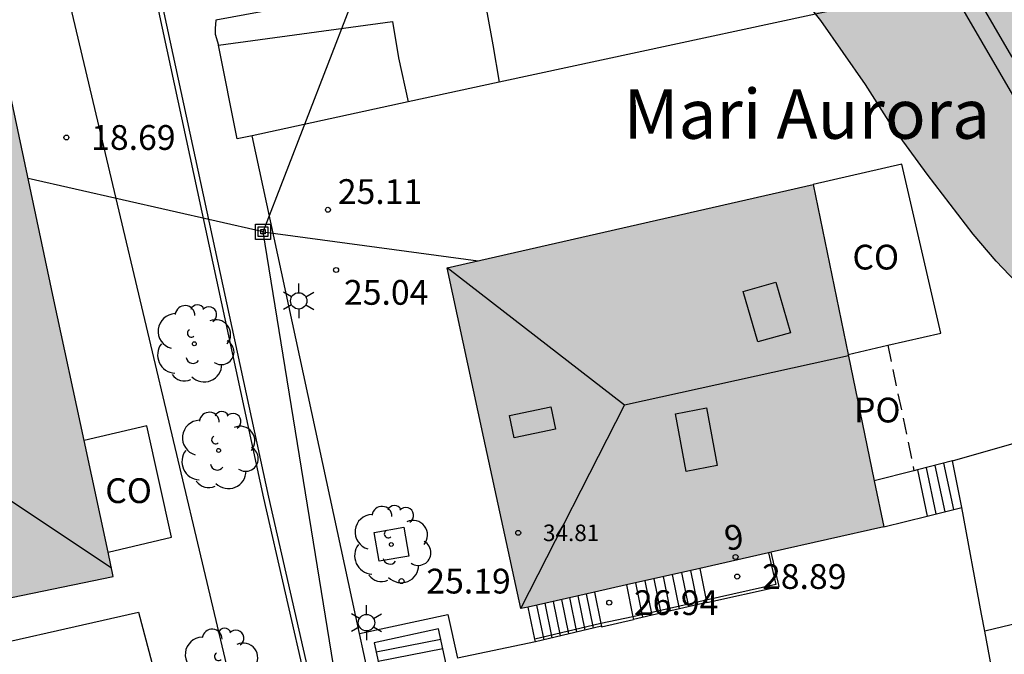
# Model space of a CAD drawing. Units: metres. Extents: x 580994 to 581344, y 4795790 to 4796041.
# Drawn here: x 581132 to 581162, y 4795968 to 4795988 of the extents above; entities that cross this region are included whole.
import ezdxf
from ezdxf.enums import TextEntityAlignment as Align

# ---------------------------------------------------------------- set-up
doc = ezdxf.new("R2010")
doc.units = ezdxf.units.M
doc.linetypes.add('TRAZOS_NORMALES', pattern=[0.75, 0.5, -0.25])
for name, color, linetype in [('020204', 9, 'Continuous'), ('020308', 9, 'Continuous'), ('060106', 9, 'BARANDILLA'), ('060117', 9, 'Continuous'), ('060141', 9, 'Continuous'), ('060145', 9, 'Continuous'), ('070105', 6, 'Continuous'), ('080106', 1, 'Continuous'), ('080107', 9, 'Continuous'), ('080109', 9, 'Continuous'), ('080121', 9, 'TRAZOS_NORMALES'), ('080201', 9, 'Continuous'), ('080202', 9, 'Continuous'), ('080301', 9, 'Continuous'), ('080303', 9, 'Continuous'), ('080304', 9, 'Continuous'), ('080308', 9, 'Continuous'), ('080316', 9, 'Continuous'), ('090216', 9, 'Continuous'), ('100101', 9, 'Continuous'), ('100106', 63, 'Continuous'), ('100202', 3, 'Continuous'), ('220104', 9, 'LINEA_ELECTRICA'), ('250203', 9, 'Continuous'), ('990501', 21, 'Continuous'), ('990504', 63, 'Continuous')]:
    doc.layers.add(name, color=color, linetype=linetype)
doc.layers.add('080111', color=7, linetype='Continuous', lineweight=30)
doc.styles.add('ARIAL', font='ARIAL.TTF', dxfattribs={"height": 1})
doc.styles.add('ARIALI', font='ARIALI.TTF', dxfattribs={"height": 1})
doc.styles.get("Standard").update_dxf_attribs({"font": 'txt.shx'})
doc.linetypes.add('BARANDILLA', pattern='A,1,[201,DONOSTI.shx,S=0.1,R=0,X=0,Y=0],1', length=2)
doc.linetypes.add('LINEA_ELECTRICA', pattern='A,7.5,-0.3,["E",Standard,S=0.25,R=0,X=-0.1,Y=-0.1],-0.3', length=8.1)

# ---------------------------------------------------------------- blocks, each defined once
blk = doc.blocks.new('COTAPU')
blk.add_circle((0, 0), 0.075)
blk = doc.blocks.new('PUNTO')
blk.add_circle((0, 0), 0.075)
blk = doc.blocks.new('FAROLJ')
for p, q in [((0, 0.248), (0, 0.528)), ((-0.215, 0.124), (-0.458, 0.264)), ((0.215, 0.124), (0.458, 0.264)), ((-0.215, -0.124), (-0.458, -0.264)), ((0, -0.248), (0, -0.528)), ((0.215, -0.124), (0.458, -0.264))]:
    blk.add_line(p, q)
blk.add_circle((0, 0), 0.248)
blk = doc.blocks.new('POSTEH')
for points in [[(-0.23, 0.23), (0.23, 0.23), (0.23, -0.23), (-0.23, -0.23), (-0.23, 0.23)], [(-0.145, 0.145), (0.145, 0.145), (0.145, -0.145), (-0.145, -0.145), (-0.145, 0.145)], [(-0.065, 0.065), (0.065, 0.065), (0.065, -0.065), (-0.065, -0.065), (-0.065, 0.065)]]:
    blk.add_lwpolyline(points)
blk = doc.blocks.new('ARBOL')
blk.add_circle((0, 0), 0.0587)
for centre, radius, start, end in [((-0.564, 0.381), 0.532, 92.28, 254.58), ((-0.28, 0.855), 0.3, 359.2878, 173.6078), ((0.097, 0.97), 0.21, 23.1565, 160.4665), ((0.438, 0.881), 0.24, 301.578, 139.328), ((0.656, 0.288), 0.443, 319.8556, 114.7656), ((-0.091, 0.321), 0.12, 119.14, 310.56), ((0.819, -0.249), 0.383, 235.5275, 62.0275), ((-0.556, -0.339), 0.555, 142.64, 266.54), ((-0.039, -0.384), 0.21, 189.64, 323.88), ((0.299, -0.624), 0.532, 224.67, 0.24), ((-0.301, -0.676), 0.45, 213.78, 295.32)]:
    blk.add_arc(centre, radius, start, end)
blk = doc.blocks.new('BloquePortal')
blk.add_circle((0, 0), 0.075)
at = {"flags": 5}
blk.add_attdef('INDICE', text='', height=0.75, dxfattribs=at).set_placement((0, 0), align=Align.MIDDLE_CENTER)

msp = doc.modelspace()

# ---------------------------------------------------------------- hatches: boundary and pattern name
at = {"layer": '990501'}
for points in [[(581132.735, 4795979.065), (581130.941, 4795987.445), (581126.312, 4795986.432), (581121.683, 4795985.419), (581123.08, 4795978.768), (581123.081, 4795978.759), (581122.721, 4795978.695), (581123.201, 4795976.007), (581124.742, 4795968.669), (581129.635, 4795969.677), (581134.529, 4795970.686)], [(581155.715, 4795982.553), (581144.635, 4795980.034), (581145.749, 4795974.874), (581146.863, 4795969.714), (581157.855, 4795972.188)]]:
    msp.add_hatch(color=256, dxfattribs=at).paths.add_polyline_path(points)
at = {"layer": '990504'}
h = msp.add_hatch(color=256, dxfattribs=at)
h.paths.add_polyline_path([(581152.655, 4796040.199), (581248.898, 4796040.197), (581250.161, 4796039.019), (581253.562, 4796036.182), (581254.275, 4796035.527), (581256.05, 4796033.757), (581257.64, 4796032.307), (581258.66, 4796031.313), (581259.845, 4796029.998), (581260.091, 4796029.679), (581260.911, 4796028.562), (581261.156, 4796028.283), (581262.675, 4796026.066), (581263.461, 4796024.364), (581264.306, 4796022.864), (581264.722, 4796021.842), (581264.83, 4796021.32), (581264.881, 4796020.475), (581264.971, 4796019.771), (581265.299, 4796017.72), (581265.295, 4796016.471), (581265.082, 4796015.784), (581264.992, 4796014.957), (581264.996, 4796014.614), (581265.082, 4796014.233), (581265.438, 4796011.558), (581265.465, 4796011.015), (581265.391, 4796010.53), (581265.363, 4796009.603), (581265.516, 4796008.679), (581265.616, 4796007.109), (581265.68, 4796006.808), (581265.994, 4796005.945), (581266.823, 4796004.123), (581267.422, 4796002.962), (581268.999, 4795999.337), (581269.535, 4795998.397), (581270.789, 4795996.419), (581272.704, 4795993.2), (581273.219, 4795992.2), (581274.62, 4795989.74), (581274.997, 4795988.617), (581276.016, 4795986.153), (581278.198, 4795982.455), (581278.877, 4795981.335), (581279.699, 4795980.117), (581280.293, 4795979.319), (581281.828, 4795977.405), (581282.852, 4795976.149), (581283.709, 4795975.233), (581284.973, 4795974.061), (581286.946, 4795972.596), (581288.206, 4795971.766), (581288.896, 4795971.352), (581289.93, 4795970.821), (581291.144, 4795970.393), (581292.152, 4795970.225), (581293.201, 4795970.138), (581294.208, 4795970.171), (581295.656, 4795970.29), (581296.742, 4795970.465), (581297.505, 4795970.635), (581298.047, 4795970.783), (581298.227, 4795970.886), (581300.917, 4795971.625), (581302.785, 4795972.052), (581303.345, 4795972.301), (581304.204, 4795972.876), (581305.124, 4795973.392), (581305.826, 4795973.642), (581306.468, 4795973.812), (581306.71, 4795973.815), (581306.973, 4795973.758), (581307.257, 4795973.6), (581307.847, 4795973.165), (581308.315, 4795972.748), (581309.03, 4795971.991), (581310.261, 4795970.234), (581310.775, 4795969.395), (581311.614, 4795968.358), (581312.348, 4795967.723), (581312.917, 4795967.307), (581313.773, 4795966.533), (581313.997, 4795966.374), (581316.287, 4795963.705), (581317.082, 4795962.949), (581317.877, 4795962.255), (581318.67, 4795961.64), (581323.385, 4795958.296), (581325.261, 4795956.568), (581325.748, 4795956.272), (581328.473, 4795954.983), (581329.183, 4795954.291), (581329.86, 4795953.468), (581330.342, 4795952.712), (581330.656, 4795951.534), (581330.778, 4795950.782), (581330.874, 4795950.553), (581331.25, 4795949.048), (581331.535, 4795948.229), (581331.631, 4795948.032), (581332.404, 4795947.11), (581332.632, 4795947.01), (581333.055, 4795946.94), (581333.449, 4795947.197), (581333.55, 4795947.425), (581333.653, 4795947.913), (581333.53, 4795948.697), (581333.473, 4795949.416), (581333.551, 4795950.688), (581333.488, 4795950.884), (581333.526, 4795951.373), (581333.4, 4795951.799), (581333.371, 4795952.224), (581333.407, 4795952.484), (581333.346, 4795952.877), (581333.356, 4795953.823), (581333.527, 4795954.572), (581334.121, 4795955.283), (581334.517, 4795955.638), (581335.631, 4795956.083), (581336.837, 4795955.973), (581338.075, 4795955.731), (581338.497, 4795955.564), (581338.886, 4795955.331), (581340.088, 4795954.797), (581340.283, 4795954.664), (581340.998, 4795954.363), (581340.898, 4795954.168), (581340.83, 4795953.908), (581340.955, 4795953.747), (581341.166, 4795953.817), (581341.356, 4795953.953), (581341.686, 4795954.283), (581342.078, 4795955.004), (581342.384, 4795955.9), (581342.686, 4795956.34), (581343.073, 4795956.597), (581343.604, 4795956.772), (581344.221, 4795956.759), (581344.221, 4795951.13), (581343.748, 4795951.085), (581343.203, 4795950.96), (581342.707, 4795950.676), (581342.451, 4795950.461), (581341.519, 4795949.433), (581340.64, 4795948.58), (581340.235, 4795947.989), (581340.184, 4795947.344), (581340.306, 4795947.169), (581342.165, 4795945.337), (581343.441, 4795943.989), (581343.526, 4795943.807), (581343.581, 4795943.516), (581343.295, 4795942.489), (581342.811, 4795941.341), (581342.531, 4795940.169), (581342.329, 4795938.917), (581342.218, 4795938.708), (581341.969, 4795937.775), (581341.784, 4795937.414), (581341.619, 4795936.916), (581341.046, 4795935.559), (581340.025, 4795932.147), (581339.6, 4795931.071), (581339.265, 4795929.566), (581339.26, 4795929.124), (581339.342, 4795928.644), (581339.849, 4795927.174), (581339.995, 4795926.57), (581339.933, 4795926.165), (581339.963, 4795925.548), (581339.909, 4795925.295), (581339.828, 4795925.136), (581339.834, 4795925.006), (581339.735, 4795924.586), (581339.399, 4795923.661), (581339.322, 4795922.516), (581339.164, 4795921.96), (581338.913, 4795921.556), (581338.711, 4795920.949), (581338.439, 4795920.582), (581337.601, 4795918.821), (581337.463, 4795918.119), (581337.359, 4795917.903), (581337.139, 4795916.941), (581336.953, 4795916.544), (581336.922, 4795916.312), (581336.596, 4795915.627), (581336.426, 4795915.382), (581335.774, 4795914.011), (581335.451, 4795912.97), (581335.207, 4795911.798), (581334.874, 4795910.525), (581334.784, 4795910.228), (581334.554, 4795909.752), (581334.344, 4795909.007), (581334.133, 4795907.603), (581334.131, 4795907.363), (581334.133, 4795906.204), (581334.363, 4795905.331), (581335.175, 4795903.909), (581335.706, 4795903.352), (581336.08, 4795903.102), (581337.789, 4795902.141), (581339.105, 4795901.786), (581341.033, 4795900.998), (581342.775, 4795900.385), (581343.561, 4795899.962), (581344.219, 4795899.723), (581344.219, 4795895.263), (581342.92, 4795894.313), (581342.724, 4795893.583), (581342.736, 4795893.343), (581342.835, 4795893.118), (581343, 4795892.913), (581343.739, 4795892.187), (581344.219, 4795891.952), (581344.219, 4795884.282), (581343.903, 4795884.281), (581343.235, 4795884.186), (581342.337, 4795884.254), (581342.142, 4795884.364), (581341.668, 4795884.783), (581341.404, 4795885.184), (581341.201, 4795885.897), (581340.697, 4795887.005), (581340.367, 4795887.313), (581339.97, 4795887.484), (581339.499, 4795887.481), (581338.953, 4795887.306), (581338.559, 4795887.078), (581338.39, 4795886.877), (581337.981, 4795886.576), (581337.784, 4795886.491), (581337.37, 4795886.416), (581337.26, 4795886.337), (581336.933, 4795886.225), (581336.483, 4795886.208), (581335.93, 4795886.01), (581335.073, 4795885.94), (581334.688, 4795885.828), (581334.23, 4795885.767), (581334.005, 4795885.777), (581333.832, 4795885.866), (581333.769, 4795886.069), (581333.817, 4795886.497), (581334.061, 4795886.951), (581334.301, 4795887.608), (581334.318, 4795887.811), (581334.197, 4795888.008), (581333.965, 4795888.098), (581333.726, 4795888.064), (581333.544, 4795887.972), (581332.647, 4795886.806), (581331.784, 4795886.888), (581331.476, 4795887.203), (581331.241, 4795887.582), (581331.163, 4795887.822), (581331.103, 4795888.316), (581331.482, 4795889.168), (581331.718, 4795889.55), (581331.923, 4795889.729), (581331.883, 4795890.078), (581331.64, 4795890.45), (581331.302, 4795890.722), (581330.258, 4795891.422), (581328.36, 4795892.297), (581327.863, 4795892.585), (581325.583, 4795893.733), (581325.274, 4795893.947), (581324.62, 4795894.57), (581323.434, 4795895.598), (581322.196, 4795896.473), (581321.967, 4795896.788), (581321.593, 4795897.089), (581321.386, 4795897.33), (581320.846, 4795897.757), (581319.562, 4795899.046), (581318.633, 4795899.752), (581317.795, 4795900.697), (581317.502, 4795901.091), (581317.002, 4795901.851), (581316.739, 4795902.412), (581316.802, 4795902.868), (581317.131, 4795903.771), (581317.126, 4795904.01), (581317.02, 4795904.258), (581316.899, 4795904.477), (581316.534, 4795904.923), (581315.944, 4795905.372), (581315.139, 4795906.091), (581314.824, 4795906.435), (581314.287, 4795907.151), (581313.899, 4795908.062), (581313.678, 4795908.463), (581312.908, 4795909.008), (581312.11, 4795909.654), (581311.332, 4795910.141), (581310.963, 4795910.254), (581310.767, 4795910.241), (581309.952, 4795909.989), (581309.376, 4795909.705), (581308.232, 4795908.908), (581307.806, 4795908.428), (581307.583, 4795907.249), (581307.383, 4795906.518), (581306.877, 4795903.649), (581306.715, 4795902.964), (581306.168, 4795901.523), (581305.413, 4795900.185), (581304.523, 4795899.114), (581303.497, 4795898.2), (581302.915, 4795897.757), (581301.88, 4795896.825), (581300.798, 4795895.766), (581300.362, 4795895.221), (581299.906, 4795894.585), (581297.553, 4795890.151), (581296.879, 4795888.766), (581296.115, 4795887.529), (581295.623, 4795886.847), (581294.549, 4795885.695), (581293.985, 4795885.207), (581293.367, 4795884.774), (581292.704, 4795884.442), (581291.297, 4795883.825), (581289.845, 4795883.291), (581289.081, 4795882.896), (581286.879, 4795881.619), (581286.26, 4795881.048), (581285.786, 4795880.394), (581285.613, 4795879.618), (581285.742, 4795878.866), (581286.111, 4795878.175), (581286.625, 4795877.474), (581288.19, 4795875.635), (581288.65, 4795875.017), (581289.404, 4795873.663), (581289.414, 4795872.83), (581289.259, 4795872.008), (581288.557, 4795870.551), (581288.147, 4795869.887), (581287.615, 4795869.276), (581286.719, 4795868.042), (581286.223, 4795867.436), (581285.52, 4795867.118), (581284.742, 4795867.089), (581283.933, 4795867.132), (581283.146, 4795866.999), (581282.486, 4795866.62), (581281.961, 4795866.049), (581280.728, 4795864.043), (581280.005, 4795862.683), (581279.832, 4795861.941), (581279.787, 4795861.187), (581279.839, 4795860.418), (581280.01, 4795859.653), (581279.97, 4795858.899), (581279.666, 4795858.15), (581279.041, 4795857.604), (581278.277, 4795857.315), (581277.47, 4795857.246), (581276.715, 4795857.492), (581276.16, 4795857.999), (581275.625, 4795858.598), (581275.022, 4795859.077), (581274.295, 4795859.499), (581273.035, 4795860.446), (581271.88, 4795861.558), (581271.403, 4795862.217), (581271.015, 4795862.909), (581270.712, 4795863.606), (581270.573, 4795864.406), (581270.694, 4795865.237), (581271.03, 4795865.916), (581271.454, 4795866.562), (581271.987, 4795867.144), (581273.107, 4795868.227), (581274.328, 4795869.242), (581275.054, 4795869.578), (581275.863, 4795869.52), (581276.567, 4795869.13), (581278.494, 4795867.733), (581279.267, 4795867.541), (581279.995, 4795867.807), (581280.679, 4795868.205), (581280.94, 4795868.917), (581280.255, 4795869.229), (581279.396, 4795870.241), (581279.611, 4795870.964), (581279.26, 4795871.63), (581278.968, 4795872.33), (581279.076, 4795874.395), (581278.919, 4795875.138), (581278.578, 4795875.801), (581277.979, 4795876.366), (581277.361, 4795876.812), (581276.772, 4795877.321), (581276.486, 4795878.057), (581276.348, 4795878.809), (581276.275, 4795879.716), (581276.146, 4795880.541), (581275.936, 4795881.422), (581275.356, 4795882.93), (581274.785, 4795883.448), (581273.996, 4795883.283), (581273.431, 4795882.712), (581272.976, 4795882.076), (581272.313, 4795881.69), (581271.563, 4795881.78), (581270.844, 4795882.254), (581270.357, 4795882.91), (581270.117, 4795883.654), (581269.677, 4795885.297), (581269.355, 4795886.05), (581268.922, 4795886.696), (581268.305, 4795887.188), (581267.554, 4795887.195), (581266.891, 4795886.801), (581266.38, 4795886.128), (581266.089, 4795885.408), (581265.615, 4795884.735), (581264.96, 4795884.248), (581264.649, 4795883.445), (581264.559, 4795881.844), (581264.149, 4795881.171), (581263.341, 4795880.978), (581262.582, 4795880.995), (581261.82, 4795880.847), (581258.925, 4795879.788), (581258.146, 4795879.714), (581257.37, 4795879.813), (581256.622, 4795880.132), (581256.134, 4795880.733), (581256.06, 4795881.521), (581256.333, 4795882.296), (581256.762, 4795883.857), (581256.605, 4795884.656), (581255.797, 4795886.99), (581255.613, 4795887.852), (581255.768, 4795888.629), (581256.196, 4795889.284), (581256.715, 4795889.928), (581256.961, 4795890.667), (581256.805, 4795891.484), (581256.538, 4795892.21), (581255.378, 4795894.209), (581254.825, 4795894.773), (581254.235, 4795895.256), (581253.526, 4795895.712), (581252.3, 4795896.704), (581252.015, 4795897.486), (581251.841, 4795898.321), (581251.501, 4795899.111), (581251.022, 4795899.701), (581250.323, 4795900.313), (581249.605, 4795900.76), (581248.794, 4795901.2), (581246.507, 4795902.213), (581244.117, 4795903.043), (581242.53, 4795903.692), (581241.783, 4795904.047), (581240.355, 4795904.813), (581238.145, 4795906.265), (581233.91, 4795909.266), (581230.842, 4795911.001), (581229.676, 4795911.526), (581229.165, 4795911.706), (581227.946, 4795911.645), (581227.432, 4795911.504), (581226.107, 4795910.877), (581225.591, 4795910.571), (581224.947, 4795910.257), (581224.312, 4795909.989), (581223.536, 4795910.135), (581222.834, 4795910.463), (581222.253, 4795910.899), (581221.783, 4795911.481), (581221.79, 4795912.222), (581222.045, 4795912.934), (581222.419, 4795913.635), (581222.738, 4795914.373), (581222.965, 4795915.14), (581223, 4795915.863), (581222.771, 4795916.68), (581222.22, 4795917.373), (581221.566, 4795917.911), (581219.499, 4795919.049), (581218.855, 4795919.587), (581217.624, 4795920.845), (581215.497, 4795923.239), (581214.899, 4795923.776), (581214.216, 4795924.14), (581213.44, 4795924.368), (581211.099, 4795924.64), (581209.701, 4795924.966), (581209.008, 4795925.248), (581208.382, 4795925.758), (581207.231, 4795926.85), (581206.053, 4795928.108), (581205.493, 4795928.819), (581205.235, 4795929.508), (581205.179, 4795930.259), (581205.342, 4795931.008), (581205.78, 4795932.615), (581205.715, 4795933.367), (581205.328, 4795934.058), (581204.647, 4795934.541), (581202.385, 4795935.416), (581200.917, 4795936.045), (581200.206, 4795936.299), (581198.736, 4795936.672), (581197.942, 4795936.918), (581196.529, 4795937.546), (581195.875, 4795937.984), (581195.258, 4795938.521), (581194.788, 4795939.075), (581194.41, 4795939.729), (581193.803, 4795941.21), (581193.353, 4795941.892), (581192.144, 4795942.811), (581191.564, 4795943.33), (581191.094, 4795943.939), (581190.882, 4795944.647), (581190.632, 4795946.168), (581190.474, 4795946.829), (581190.171, 4795947.583), (581189.747, 4795948.21), (581188.897, 4795949.253), (581186.822, 4795951.326), (581185.815, 4795952.216), (581185, 4795953.03), (581183.938, 4795953.975), (581183.338, 4795954.357), (581182.745, 4795954.601), (581182.033, 4795954.764), (581181.667, 4795954.759), (581180.29, 4795954.425), (581179.584, 4795954.35), (581178.714, 4795954.35), (581177.974, 4795954.469), (581177.198, 4795954.715), (581176.497, 4795955.125), (581175.972, 4795955.707), (581175.668, 4795956.397), (581175.439, 4795957.14), (581175.374, 4795957.919), (581175.192, 4795961.739), (581175.34, 4795962.728), (581175.374, 4795963.252), (581175.259, 4795965.929), (581175.042, 4795967.135), (581174.665, 4795968.279), (581174.187, 4795969.421), (581173.208, 4795970.395), (581172.516, 4795970.93), (581171.642, 4795971.523), (581170.363, 4795972.292), (581169.204, 4795973.124), (581168.369, 4795973.878), (581167.494, 4795974.532), (581166.947, 4795974.807), (581166.439, 4795975.143), (581165.645, 4795975.797), (581162.074, 4795979.377), (581161.257, 4795980.233), (581160.562, 4795981.05), (581159.17, 4795982.865), (581158.083, 4795984.362), (581157.302, 4795985.581), (581155.948, 4795987.517), (581154.372, 4795989.491), (581153.288, 4795990.706), (581152.105, 4795991.88), (581151.777, 4795992.359), (581150.938, 4795993.396), (581150.527, 4795994.015), (581150.298, 4795994.536), (581150.073, 4795994.875), (581149.907, 4795995.236), (581149.864, 4795995.416), (581149.325, 4795996.658), (581149.361, 4795996.921), (581149.351, 4795997.746), (581149.3, 4795998.592), (581149.236, 4795998.873), (581148.857, 4796000.137), (581148.042, 4796002.463), (581147.485, 4796003.423), (581146.63, 4796004.177), (581145.84, 4796004.53), (581144.527, 4796004.755), (581143.943, 4796004.747), (581142.229, 4796004.907), (581141.665, 4796004.92), (581141.004, 4796004.71), (581140.624, 4796004.503), (581140.127, 4796003.947), (581139.308, 4796003.513), (581139.093, 4796003.435), (581138.153, 4796003.34), (581137.645, 4796003.365), (581137.097, 4796003.533), (581136.728, 4796003.814), (581136.471, 4796003.953), (581136.286, 4796004.13), (581135.992, 4796004.304), (581135.732, 4796004.551), (581135.29, 4796004.831), (581134.961, 4796004.968), (581134.776, 4796005.109), (581133.42, 4796005.765), (581132.507, 4796006.069), (581131.482, 4796006.48), (581131.333, 4796006.658), (581130.52, 4796007.327), (581130.218, 4796007.827), (581129.855, 4796009.377), (581129.513, 4796011.579), (581129.361, 4796011.866), (581129.061, 4796012.293), (581128.984, 4796012.473), (581128.725, 4796012.72), (581128.101, 4796013.032), (581127.809, 4796013.133), (581126.972, 4796013.295), (581126.788, 4796013.399), (581125.985, 4796013.634), (581125.475, 4796013.73), (581124.343, 4796014.102), (581124.234, 4796014.099), (581123.395, 4796014.333), (581121.69, 4796014.437), (581113.791, 4796014.359), (581106.611, 4796016.109), (581106.132, 4796016.46), (581105.352, 4796017.238), (581103.981, 4796018.51), (581103.27, 4796019.436), (581102.782, 4796020.149), (581102.512, 4796020.831), (581102.352, 4796021.48), (581102.239, 4796021.658), (581102.159, 4796021.983), (581102.099, 4796022.996), (581102.206, 4796024.593), (581102.294, 4796025.429), (581102.586, 4796026.885), (581102.58, 4796027.139), (581102.933, 4796029.068), (581102.944, 4796030.119), (581102.575, 4796031.922), (581102.497, 4796032.138), (581102.003, 4796033.105), (581101.326, 4796034.176), (581101.17, 4796034.643), (581100.825, 4796035.432), (581100.533, 4796037.02), (581100.483, 4796037.598), (581100.463, 4796038.432), (581100.514, 4796039.339), (581100.664, 4796040.2), (581122.541, 4796040.199), (581122.9, 4796039.797), (581124.327, 4796036.171), (581124.336, 4796035.809), (581124.149, 4796034.5), (581124.018, 4796033.917), (581123.916, 4796033.66), (581123.64, 4796033.074), (581123.499, 4796032.89), (581122.862, 4796032.258), (581121.972, 4796031.55), (581121.796, 4796031.364), (581121.261, 4796030.989), (581120.624, 4796030.358), (581120.308, 4796029.915), (581120.136, 4796029.549), (581119.972, 4796028.82), (581120.13, 4796028.244), (581120.281, 4796027.994), (581121.203, 4796027.327), (581121.533, 4796027.154), (581122.008, 4796026.984), (581122.882, 4796026.788), (581123.426, 4796026.764), (581124.186, 4796026.818), (581124.87, 4796027.016), (581128.927, 4796028.597), (581129.855, 4796029.199), (581130.423, 4796029.72), (581130.992, 4796030.168), (581132.151, 4796031.718), (581132.962, 4796032.68), (581133.604, 4796033.093), (581134.36, 4796033.329), (581135.119, 4796033.419), (581135.482, 4796033.355), (581135.851, 4796033.111), (581136.073, 4796032.898), (581136.448, 4796032.364), (581136.932, 4796031.832), (581138.53, 4796028.644), (581138.573, 4796028.355), (581138.601, 4796027.16), (581138.677, 4796027.017), (581138.626, 4796026.11), (581138.563, 4796025.71), (581138.585, 4796024.804), (581138.554, 4796024.586), (581138.527, 4796022.664), (581138.804, 4796021.693), (581138.918, 4796021.478), (581139.037, 4796021.046), (581139.563, 4796020.261), (581140.513, 4796019.407), (581142.359, 4796018.403), (581142.602, 4796018.306), (581143.046, 4796018.251), (581144.334, 4796018.368), (581145.537, 4796018.787), (581146.197, 4796019.178), (581147.153, 4796019.976), (581148.226, 4796021.198), (581148.601, 4796021.787), (581148.816, 4796022.313), (581149.029, 4796022.941), (581149.067, 4796023.163), (581149.591, 4796024.68), (581149.86, 4796025.691), (581149.988, 4796026.72), (581150.033, 4796027.929), (581150.029, 4796028.231), (581149.922, 4796028.753), (581149.63, 4796031.046), (581149.549, 4796032.636), (581149.398, 4796033.48), (581148.994, 4796035.107), (581148.989, 4796035.53), (581148.945, 4796035.771), (581148.979, 4796036.295), (581149.329, 4796037.266), (581149.624, 4796037.794), (581150.179, 4796038.506), (581151.176, 4796039.345), (581151.595, 4796039.632)])
h.paths.add_polyline_path([(581328.199, 4795899.043), (581329.717, 4795899.31), (581330.432, 4795899.042), (581331.268, 4795898.561), (581332.392, 4795897.832), (581332.587, 4795897.764), (581333.289, 4795897.648), (581333.486, 4795897.697), (581333.822, 4795897.918), (581333.968, 4795898.062), (581334.153, 4795898.408), (581334.232, 4795899.045), (581334.314, 4795899.248), (581334.424, 4795899.362), (581334.649, 4795899.418), (581334.794, 4795899.402), (581335.126, 4795899.203), (581335.606, 4795898.69), (581335.749, 4795898.5), (581335.941, 4795898.077), (581336.479, 4795897.521), (581336.635, 4795897.185), (581336.647, 4795896.968), (581335.765, 4795896.498), (581335.401, 4795896.415), (581335.155, 4795896.411), (581334.733, 4795896.299), (581334.309, 4795896.006), (581334.074, 4795895.697), (581333.85, 4795895.097), (581333.803, 4795894.8), (581333.832, 4795894.053), (581333.808, 4795893.865), (581333.617, 4795893.613), (581333.348, 4795893.536), (581332.652, 4795893.543), (581332.204, 4795893.686), (581330.285, 4795894.01), (581329.195, 4795894.5), (581328.308, 4795894.974), (581327.927, 4795895.253), (581327.554, 4795895.641), (581326.749, 4795896.303), (581326.329, 4795896.423), (581326.075, 4795896.426), (581325.21, 4795896.841), (581325.037, 4795897.009), (581324.78, 4795897.389), (581324.293, 4795898.7), (581324.155, 4795899.318), (581324.273, 4795899.49), (581324.919, 4795899.592), (581325.463, 4795899.579), (581326.258, 4795899.368), (581327.757, 4795899.091)], flags=0)

# ---------------------------------------------------------------- linework, layer by layer
at = {"layer": '060106'}
for points in [[(581154.369, 4795971.404, 28.839), (581154.591, 4795970.448, 28.839), (581152.479, 4795969.974, 28.817)], [(581152.479, 4795969.974, 28.817), (581152.477, 4795969.974, 28.817), (581150.261, 4795969.468, 26.953)], [(581150.261, 4795969.468, 26.953), (581150.258, 4795969.468, 26.951), (581149.291, 4795969.261, 26.929)], [(581149.291, 4795969.261, 26.929), (581149.289, 4795969.261, 26.929), (581147.294, 4795968.79, 25.595)]]:
    msp.add_polyline3d(points, dxfattribs=at)
at = {"layer": '060117'}
for points in [[(581159.94, 4795974.186, 28.716), (581158.874, 4795973.916, 29.045)], [(581159.96, 4795974.191, 28.726), (581159.94, 4795974.186, 28.716)], [(581160.217, 4795972.775, 28.718), (581159.94, 4795974.186, 28.716)], [(581158.77, 4795973.89, 29.069), (581157.567, 4795973.584, 29.349)], [(581158.874, 4795973.916, 29.045), (581158.77, 4795973.89, 29.069)], [(581158.874, 4795973.916, 29.045), (581159.172, 4795972.516, 29.09)], [(581159.172, 4795972.516, 29.09), (581160.217, 4795972.775, 28.72)], [(581160.221, 4795972.776, 28.718), (581160.217, 4795972.775, 28.718)], [(581157.855, 4795972.188, 29.34), (581159.172, 4795972.516, 29.09)], [(581152.495, 4795969.896, 28.817), (581154.687, 4795970.388, 28.84), (581154.447, 4795971.421, 28.84)], [(581152.285, 4795970.934, 28.793), (581152.479, 4795969.974, 28.815)], [(581149.097, 4795970.217, 26.927), (581149.291, 4795969.261, 26.949)], [(581150.065, 4795970.435, 26.927), (581150.261, 4795969.468, 26.949)], [(581152.479, 4795969.974, 28.815), (581152.495, 4795969.896, 28.817)], [(581147.294, 4795968.79, 25.591), (581147.088, 4795969.764, 25.557)], [(581152.495, 4795969.896, 28.817), (581150.276, 4795969.39, 26.951)], [(581149.307, 4795969.183, 26.951), (581149.31, 4795969.169, 26.951), (581150.276, 4795969.39, 26.951)], [(581150.261, 4795969.468, 26.949), (581150.276, 4795969.39, 26.951)], [(581149.307, 4795969.183, 26.951), (581147.311, 4795968.712, 25.593)], [(581149.291, 4795969.261, 26.949), (581149.307, 4795969.183, 26.951)], [(581147.311, 4795968.712, 25.593), (581147.294, 4795968.79, 25.591)]]:
    msp.add_polyline3d(points, dxfattribs=at)
at = {"layer": '060141'}
for points in [[(581159.665, 4795974.114, 28.781), (581159.963, 4795972.714, 28.827)], [(581159.138, 4795973.981, 28.957), (581159.436, 4795972.581, 29.001)], [(581159.401, 4795974.048, 28.868), (581159.699, 4795972.648, 28.914)], [(581151.729, 4795970.81, 28.327), (581151.94, 4795969.77, 28.35)], [(581152.007, 4795970.872, 28.56), (581152.218, 4795969.833, 28.584)], [(581150.619, 4795970.56, 27.394), (581150.831, 4795969.516, 27.417)], [(581150.896, 4795970.622, 27.628), (581151.108, 4795969.58, 27.651)], [(581151.174, 4795970.685, 27.861), (581151.386, 4795969.643, 27.884)], [(581151.451, 4795970.747, 28.094), (581151.663, 4795969.706, 28.117)], [(581150.343, 4795970.497, 27.161), (581150.554, 4795969.453, 27.184)], [(581147.846, 4795969.935, 26.079), (581148.059, 4795968.889, 26.103)], [(581148.097, 4795969.992, 26.249), (581148.309, 4795968.948, 26.272)], [(581148.346, 4795970.048, 26.419), (581148.558, 4795969.006, 26.442)], [(581148.597, 4795970.104, 26.588), (581148.808, 4795969.065, 26.612)], [(581148.847, 4795970.161, 26.758), (581149.057, 4795969.124, 26.781)], [(581147.346, 4795969.823, 25.739), (581147.56, 4795968.771, 25.763)], [(581147.597, 4795969.879, 25.909), (581147.81, 4795968.83, 25.933)], [(581142.486, 4795968.411, 25.109), (581144.443, 4795968.795, 25.042)], [(581142.549, 4795968.122, 24.933), (581144.506, 4795968.506, 24.866)]]:
    msp.add_polyline3d(points, dxfattribs=at)
at = {"layer": '060145'}
for points in [[(581139.007, 4795987.782, 22.232), (581137.638, 4795987.526, 22.145), (581137.613, 4795987.278, 22.152), (581137.612, 4795987.104, 22.165), (581137.712, 4795986.769, 22.16)], [(581147.311, 4795968.712, 25.477), (581144.949, 4795968.211, 25.329)]]:
    msp.add_polyline3d(points, dxfattribs=at)
at = {"layer": '070105'}
for points in [[(581134.725, 4795993.241, 22.72), (581139.078, 4795973.06, 23.259), (581140.391, 4795967.326, 24.59), (581138.244, 4795966.84, 24.101)], [(581134.807, 4795993.259, 22.755), (581134.871, 4795993.273, 22.782), (581139.224, 4795973.093, 23.259), (581140.542, 4795967.338, 24.601)], [(581199.788, 4795937.31, 42.721), (581199.991, 4795937.497, 41.563), (581195.224, 4795943.02, 39.676), (581167.39, 4795976.503, 29.258), (581166.339, 4795978.326, 29.307), (581163.826, 4795982.72, 28.295), (581161.733, 4795986.428, 29.091), (581158.379, 4795992.186, 28.994)], [(581138.244, 4795966.84, 24.101), (581132.732, 4795990.099, 19.823), (581129.539, 4795989.269, 19.075)], [(581145.673, 4795988.671, 23.252), (581146.025, 4795986.781, 23.391), (581146.21, 4795985.648, 23.484)], [(581159.823, 4795988.586, 25.114), (581146.21, 4795985.648, 25.114)], [(581159.823, 4795988.586, 25.114), (581167.034, 4795976.207, 29.258)], [(581137.712, 4795986.769, 22.646), (581142.98, 4795987.483, 22.919), (581143.167, 4795986.39, 23.085), (581143.458, 4795985.054, 23.027)], [(581138.737, 4795984.026, 25.115), (581138.278, 4795983.935, 22.877), (581137.712, 4795986.769, 22.646)], [(581146.21, 4795985.648, 25.114), (581143.458, 4795985.054, 25.114)], [(581143.458, 4795985.054, 25.114), (581138.737, 4795984.026, 25.115)], [(581141.988, 4795968.962, 25.545), (581138.737, 4795984.026, 25.115)], [(581167.034, 4795976.207, 29.258), (581159.96, 4795974.191, 29.233)], [(581160.911, 4795969.032, 28.381), (581160.815, 4795969.55, 28.475), (581160.221, 4795972.776, 29.086)], [(581170.981, 4795971.459, 30.275), (581160.911, 4795969.032, 29.936)], [(581141.988, 4795968.962, 25.214), (581144.659, 4795969.542, 25.202), (581144.949, 4795968.211, 25.366)], [(581144.822, 4795967.058, 25.499), (581144.376, 4795969.105, 25.248), (581142.427, 4795968.681, 25.257), (581142.865, 4795966.673, 25.503)], [(581155.716, 4795966.233, 30.222), (581161.213, 4795967.399, 28.929), (581160.911, 4795969.032, 28.381)], [(581142.249, 4795967.756, 25.555), (581141.988, 4795968.962, 25.545)]]:
    msp.add_polyline3d(points, dxfattribs=at)
at = {"layer": '080106'}
for points in [[(581154.046, 4795977.789, 36.924), (581153.602, 4795979.319, 36.27), (581154.586, 4795979.595, 36.249), (581155.03, 4795978.065, 36.903), (581154.046, 4795977.789, 36.924)], [(581147.914, 4795975.149, 36.185), (581146.663, 4795974.888, 35.596), (581146.528, 4795975.561, 35.584), (581147.779, 4795975.822, 36.173), (581147.914, 4795975.149, 36.185)], [(581151.871, 4795973.867, 36.299), (581151.55, 4795975.611, 37.089), (581152.486, 4795975.795, 37.063), (581152.807, 4795974.05, 36.273), (581151.871, 4795973.867, 36.299)]]:
    msp.add_polyline3d(points, dxfattribs=at)
at = {"layer": '080107'}
for points in [[(581157.98, 4795977.687, 34.503), (581159.581, 4795978.054, 34.502), (581158.407, 4795983.171, 34.474), (581155.715, 4795982.553, 34.475)], [(581156.777, 4795977.41, 34.503), (581157.98, 4795977.687, 34.503)], [(581134.371, 4795971.426, 21.84), (581136.295, 4795971.881, 21.292), (581135.55, 4795975.252, 21.292), (581133.648, 4795974.803, 21.544)], [(581129.966, 4795964.968, 21.397), (581129.223, 4795968.24, 20.889), (581135.293, 4795969.605, 20.8), (581136.151, 4795966.367, 21.248)]]:
    msp.add_polyline3d(points, dxfattribs=at)
at = {"layer": '080109'}
for points in [[(581150.006, 4795975.872, 37.356), (581144.635, 4795980.034, 34.847)], [(581156.785, 4795977.37, 37.45), (581150.006, 4795975.872, 37.356)], [(581146.863, 4795969.714, 34.885), (581150.006, 4795975.872, 37.341)], [(581128.884, 4795974.672, 29.778), (581134.473, 4795970.948, 27.959)]]:
    msp.add_polyline3d(points, dxfattribs=at)
at = {"layer": '080111'}
for points in [[(581133.648, 4795974.803, 20.247), (581132.735, 4795979.065, 18.72), (581130.941, 4795987.445, 19.356)], [(581144.635, 4795980.034, 34.866), (581155.715, 4795982.553, 34.838)], [(581155.715, 4795982.553, 34.838), (581156.777, 4795977.41, 34.777)], [(581147.088, 4795969.764, 34.882), (581146.863, 4795969.714, 34.885), (581145.749, 4795974.874, 34.875), (581144.635, 4795980.034, 34.866)], [(581156.777, 4795977.41, 34.777), (581157.567, 4795973.584, 34.732)], [(581123.32, 4795975.441, 17.277), (581124.742, 4795968.669, 17.281), (581129.635, 4795969.677, 21.754), (581134.529, 4795970.686, 21.721), (581134.371, 4795971.426, 21.456)], [(581134.371, 4795971.426, 21.456), (581133.648, 4795974.803, 20.247)], [(581157.567, 4795973.584, 34.732), (581157.855, 4795972.188, 34.715)], [(581157.855, 4795972.188, 34.715), (581154.447, 4795971.421, 34.768)], [(581154.369, 4795971.404, 34.769), (581152.285, 4795970.934, 34.801)], [(581154.447, 4795971.421, 34.768), (581154.369, 4795971.404, 34.769)], [(581152.285, 4795970.934, 34.801), (581150.065, 4795970.435, 34.835)], [(581149.097, 4795970.217, 34.85), (581147.088, 4795969.764, 34.882)], [(581150.065, 4795970.435, 34.835), (581149.097, 4795970.217, 34.85)]]:
    msp.add_polyline3d(points, dxfattribs=at)
at = {"layer": '080121'}
msp.add_polyline3d([(581157.98, 4795977.687, 30.191), (581158.77, 4795973.89, 30.191)], dxfattribs=at)
at = {"layer": '100101'}
msp.add_polyline3d([(581142.579, 4795971.151, 25.178), (581142.427, 4795972.024, 25.177), (581143.322, 4795972.179, 25.177), (581143.474, 4795971.306, 25.178), (581142.579, 4795971.151, 25.178)], dxfattribs=at)
at = {"layer": '100106', "elevation": 22.977, "flags": 128}
msp.add_lwpolyline([(581162.074, 4795979.377), (581161.257, 4795980.233), (581160.562, 4795981.05), (581159.17, 4795982.865), (581158.083, 4795984.362), (581157.302, 4795985.581), (581155.948, 4795987.517), (581154.372, 4795989.491)], dxfattribs=at)
at = {"layer": '220104'}
for points in [[(581144.976, 4795944.667, 26.078), (581139.064, 4795981.123, 22.219), (581142.346, 4795989.609, 23.087)], [(581139.064, 4795981.123, 22.219), (581131.95, 4795982.731, 18.708)], [(581139.064, 4795981.123, 22.219), (581145.577, 4795980.247, 34.863)]]:
    msp.add_polyline3d(points, dxfattribs=at)

# ---------------------------------------------------------------- block references
at = {"layer": '020204', "rotation": 359.9987685839998}
for p in [(581133.11, 4795983.977, 18.693), (581141.029, 4795981.789, 25.114), (581141.274, 4795979.966, 25.039), (581143.257, 4795970.548, 25.189), (581153.42, 4795970.686, 28.891), (581149.543, 4795969.896, 26.942)]:
    msp.add_blockref('COTAPU', p, dxfattribs=at)
at = {"layer": '080201', "rotation": 359.9987685839998}
msp.add_blockref('PUNTO', (581146.789, 4795972.009, 34.811), dxfattribs=at)
at = {"layer": '080202', "rotation": 359.9987685839998}
msp.add_blockref('BloquePortal', (581153.368, 4795971.279), dxfattribs=at)
at = {"layer": '090216', "rotation": 359.9987685839998}
msp.add_blockref('POSTEH', (581139.064, 4795981.123, 22.22), dxfattribs=at)
at = {"layer": '100202', "rotation": 359.9987685839998}
for p in [(581136.983, 4795977.732, 21.888), (581137.719, 4795974.504, 22.245), (581142.946, 4795971.656, 25.174), (581137.804, 4795967.941, 22.295)]:
    msp.add_blockref('ARBOL', p, dxfattribs=at)
at = {"layer": '250203', "rotation": 359.9987685839998}
for p in [(581140.144, 4795979.031, 25.077), (581142.196, 4795969.29, 25.216)]:
    msp.add_blockref('FAROLJ', p, dxfattribs=at)

# ---------------------------------------------------------------- texts
at = {"layer": '020308', "style": 'ARIAL'}
for s, p in [('18.69', (581133.86, 4795983.602, 18.692)), ('25.11', (581141.327, 4795981.965, 25.113)), ('25.04', (581141.515, 4795978.913, 25.038)), ('25.19', (581144.007, 4795970.173, 25.188)), ('28.89', (581154.17, 4795970.311, 28.89)), ('26.94', (581150.292, 4795969.521, 26.941))]:
    msp.add_text(s, height=0.75, rotation=359.9988, dxfattribs=at).set_placement(p)
at = {"layer": '080301', "style": 'ARIAL'}
for p in [(581156.907, 4795979.98), (581134.287, 4795972.911)]:
    msp.add_text('CO', height=0.75, rotation=359.9988, dxfattribs=at).set_placement(p)
at = {"layer": '080303', "style": 'ARIAL'}
msp.add_text('34.81', height=0.5, rotation=359.9988, dxfattribs=at).set_placement((581147.539, 4795971.759, 34.81))
at = {"layer": '080304', "style": 'ARIALI'}
msp.add_text('Mari Aurora', height=1.49996, rotation=359.9988, dxfattribs=at).set_placement((581149.979, 4795983.939))
at = {"layer": '080308', "style": 'ARIALI'}
msp.add_text('9', height=0.75, rotation=9.6928, dxfattribs=at).set_placement((581153.103, 4795971.462))
at = {"layer": '080316', "style": 'ARIAL'}
msp.add_text('PO', height=0.75, rotation=359.9988, dxfattribs=at).set_placement((581156.956, 4795975.35))

doc.saveas('drawing.dxf')
